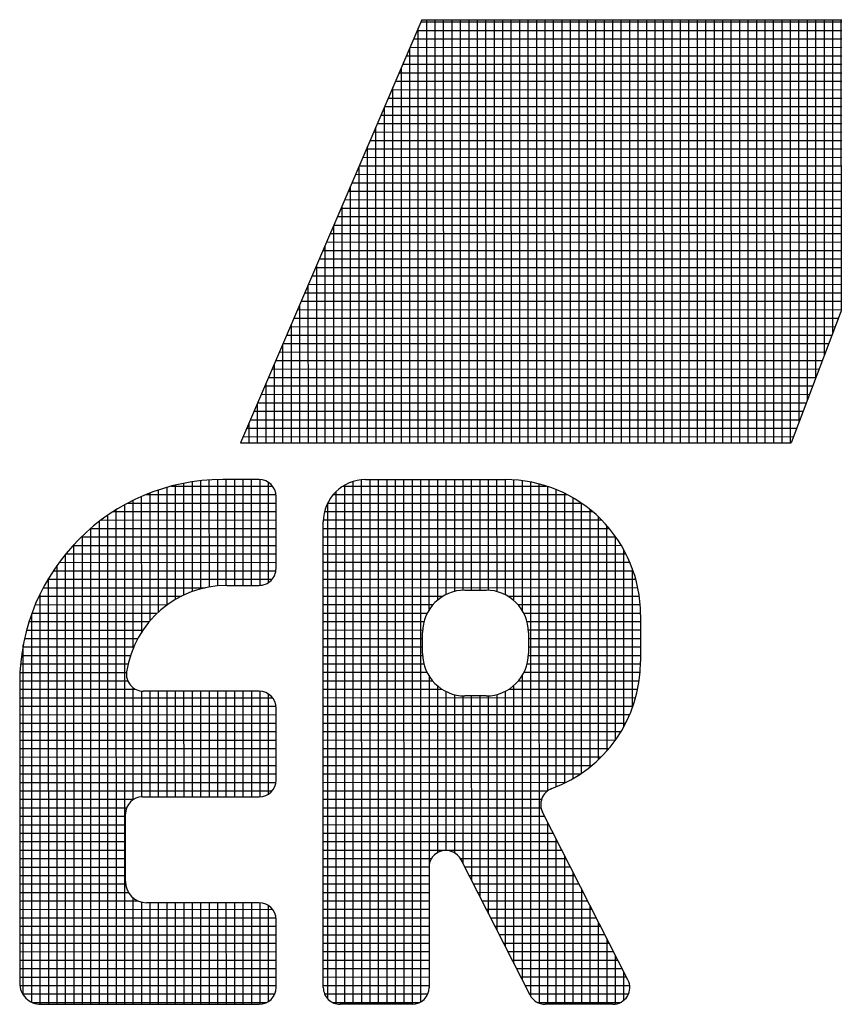
# Model space of a CAD drawing. Extents: x -18.5 to -10.2, y 41.8 to 52.6.
# Drawn here: x -13.7 to -13.4, y 42.5 to 42.9 of the extents above; entities that cross this region are included whole.
import ezdxf

# ---------------------------------------------------------------- set-up
doc = ezdxf.new("R2010")
doc.units = 0
doc.header["$LTSCALE"] = 0.6
doc.header["$MEASUREMENT"] = 0
doc.layers.get('0').update_dxf_attribs({"linetype": 'CONTINUOUS'})

# ---------------------------------------------------------------- blocks, each defined once
blk = doc.blocks.new('*X17')
at = {"color": 0}
for p, q in [((5.878950710082981, 6.012501438844597), (5.878927693416558, 6.144377221946861)), ((5.888949988207452, 6.016638353573894), (5.888927392028016, 6.146104923733807)), ((5.898949441793063, 6.019769950038875), (5.898927165896717, 6.147401433292633)), ((5.908949056894714, 6.02197612778073), (5.908927013801985, 6.148273744571021)), ((5.918948824572871, 6.023308106532659), (5.918926934937907, 6.148726475124076)), ((5.92894873975275, 6.023794962697096), (5.928926922635437, 6.148797835739147)), ((5.938948739403617, 6.023797835739139), (5.938926922787746, 6.148797835739147)), ((5.948948739555927, 6.023797835739139), (5.948926922940056, 6.148797835739147)), ((5.958948739708235, 6.023797835739139), (5.958926923092362, 6.148797835739147)), ((5.968948733651879, 6.023833408765753), (5.968926929228142, 6.148763552985547)), ((5.978948142312947, 6.027222403899306), (5.978927518669755, 6.145387174010175)), ((5.838955993330242, 5.982227171470829), (5.838929692807655, 6.132918064266397)), ((5.848954201264257, 5.992495825784602), (5.848929068371056, 6.136496695063463)), ((5.858952775282367, 6.000666972754182), (5.858928529139918, 6.139587134534457)), ((5.864188684298067, 6.141023587532933), (5.983568456998994, 6.141044423234083)), ((5.86895162844803, 6.007238722089495), (5.868928071731705, 6.142208763177709)), ((5.81268966154735, 6.12101459895314), (5.987756401638266, 6.121045153863704)), ((5.818961646396615, 5.949835742020868), (5.818931214849988, 6.124195658822437)), ((5.828958323396077, 5.968876005106215), (5.828930406604572, 6.128827436564706)), ((5.834125668051346, 6.131018340394406), (5.987629742070199, 6.131045131909747)), ((5.795513522791831, 6.111011600999059), (5.987756401638266, 6.111045153711393)), ((5.799035131070147, 5.528797835739146), (5.798933141102273, 6.113157300991526)), ((5.809035131222456, 5.528797835739146), (5.808932123784292, 6.11898697626766)), ((5.779035130765529, 5.528797835739146), (5.778935541685707, 6.099401225889331)), ((5.781061202443054, 6.101009078440978), (5.987756401638266, 6.101045153559085)), ((5.789035130917838, 5.528797835739146), (5.788934276379014, 6.106651771811199)), ((5.768574577586222, 6.091006898961486), (5.987756401638266, 6.091045153406777)), ((5.769035130613222, 5.528797835739144), (5.768936952508817, 6.091316932325106)), ((5.757612438304513, 6.081004985554923), (5.987756401638266, 6.081045153254468)), ((5.759035130460912, 5.528797835739144), (5.758938529176708, 6.082282418157673)), ((5.747891039399579, 6.071003288698407), (5.987756401638266, 6.071045153102159)), ((5.749035130308605, 5.528797835739144), (5.748940299184424, 6.072140148415247)), ((5.731444105441543, 6.051000417862267), (5.987756401638266, 6.051045152797542)), ((5.739035130156296, 5.528797835739144), (5.738942301223838, 6.060668434993849)), ((5.73921521401216, 6.061001774328901), (5.987756401638266, 6.061045152949851)), ((5.724472351907007, 6.040999200909409), (5.987566059709427, 6.041045119424299)), ((5.729035130003987, 5.528797835739144), (5.728944592760372, 6.047538025252832)), ((5.718218970161562, 6.03099810933608), (5.983162524434741, 6.03104435071009)), ((5.719035129851678, 5.528797835739144), (5.718947265952586, 6.03222088958038)), ((5.712620405024563, 6.020997132049812), (5.904157092319186, 6.021030561508466)), ((5.707625983881082, 6.010996260206562), (5.875907043878028, 6.011025630792517)), ((5.709035127766806, 5.528808908509517), (5.708950487045422, 6.013764514602846)), ((5.703194834223594, 6.000995486672732), (5.859441964074706, 6.001022756941638)), ((5.695895556105803, 5.980994212403742), (5.837926560900352, 5.981019001490729)), ((5.699034706022768, 5.531224451157244), (5.698954624368713, 5.990058525880226)), ((5.69929373084361, 5.990994805649433), (5.847364425824491, 5.991020648861226)), ((5.692978177930169, 5.97099370307288), (5.830373419634926, 5.971017683066567)), ((5.690523620904414, 5.960993274519549), (5.82429920901792, 5.961016622764501)), ((5.688517448930094, 5.950992924224174), (5.819459279515914, 5.951015777885129)), ((5.689033200834531, 5.539847671730981), (5.688961021408827, 5.953405313596129)), ((5.686948304821366, 5.940992650204552), (5.815696365004525, 5.941015120980337)), ((5.685807569820001, 5.930992450956424), (5.81290633771418, 5.931014633876399)), ((5.684789146881778, 5.910992272903472), (5.81248714289165, 5.911014560408482)), ((5.685089117768021, 5.920992325410576), (5.81103371265362, 5.921014306889357)), ((5.684779114266948, 5.90099227100014), (5.821755589987021, 5.901016177905373)), ((5.818992921956258, 5.770639986891603), (5.818969863798934, 5.902753495352866)), ((5.828992373661737, 5.773782355729015), (5.828970537883876, 5.89889214584065)), ((5.838992371112273, 5.773797835739138), (5.838970554496402, 5.898797835739138)), ((5.848992371264581, 5.773797835739138), (5.84897055464871, 5.898797835739138)), ((5.858992371416891, 5.773797835739138), (5.858970554801019, 5.898797835739138)), ((5.8689923715692, 5.773797835739138), (5.868970554953329, 5.898797835739138)), ((5.878992371721508, 5.773797835739138), (5.878970555105637, 5.898797835739138)), ((5.888992371873817, 5.773797835739138), (5.888970555257945, 5.898797835739138)), ((5.898992372026125, 5.773797835739138), (5.898970555410254, 5.898797835739138)), ((5.908992372178434, 5.773797835739138), (5.908970555562563, 5.898797835739138)), ((5.918992372330741, 5.773797835739138), (5.918970555714872, 5.898797835739138)), ((5.928992372483053, 5.773797835739138), (5.928970555867179, 5.898797835739138)), ((5.93899237263536, 5.773797835739138), (5.938970556019488, 5.898797835739138)), ((5.948992372787669, 5.773797835739138), (5.948970556171797, 5.898797835739138)), ((5.958992372939978, 5.773797835739138), (5.958970556324107, 5.898797835739138)), ((5.968992366420458, 5.773836062494736), (5.96897056291471, 5.898760947029532)), ((5.684779114266948, 5.890992270847831), (5.983568459947575, 5.891044419426882)), ((5.978991770388736, 5.777251945341683), (5.978971157044857, 5.895357704735245)), ((5.684779114266948, 5.880992270695522), (5.987629742500667, 5.881045128102103)), ((5.684779114266948, 5.870992270543215), (5.987756401638266, 5.871045150055986)), ((5.684779114266948, 5.860992270390904), (5.987756401638266, 5.861045149903677)), ((5.684779114266948, 5.850992270238597), (5.987756401638266, 5.851045149751367)), ((5.684779114266948, 5.840992270086287), (5.987756401638266, 5.841045149599059)), ((5.684779114266948, 5.830992269933978), (5.987756401638264, 5.83104514944675)), ((5.684779114266948, 5.820992269781669), (5.987756401638264, 5.821045149294441)), ((5.684779114266948, 5.810992269629362), (5.987756401638264, 5.811045149142133)), ((5.684779114266948, 5.800992269477053), (5.987756401638264, 5.801045148989825)), ((5.684779114266948, 5.790992269324744), (5.987566059180232, 5.791045115616488)), ((5.684779114266948, 5.780992269172435), (5.983162521282096, 5.781044346901822)), ((5.684779114266948, 5.770992269020128), (5.819603570278804, 5.771015800327062)), ((5.684779114266948, 5.760992268867817), (5.811126437629551, 5.76101432063598)), ((5.684779114266948, 5.750992268715509), (5.809779114266948, 5.751014085331382)), ((5.684779114266948, 5.740992268563201), (5.809779114266948, 5.741014085179072)), ((5.684779114266948, 5.730992268410892), (5.809779114266948, 5.731014085026762)), ((5.684779114266948, 5.720992268258582), (5.809779114266948, 5.721014084874454)), ((5.684779114266948, 5.710992268106275), (5.809779114266948, 5.711014084722147)), ((5.684779114266948, 5.700992267953967), (5.809779114266948, 5.701014084569838)), ((5.684779114266948, 5.690992267801656), (5.809779114266948, 5.691014084417528)), ((5.684779114266948, 5.680992267649348), (5.809779114266948, 5.681014084265219)), ((5.684779114266948, 5.670992267497041), (5.809934580100317, 5.671014111246817)), ((5.684779114266948, 5.660992267344731), (5.813294436546129, 5.661014697500089)), ((5.819035131374764, 5.528797835739146), (5.819013210382222, 5.654395869995851)), ((5.684779114266948, 5.650992267192423), (5.824482630455621, 5.651016650056011)), ((5.829035131527075, 5.528797835739146), (5.829014069976476, 5.649471630438374)), ((5.839035131679382, 5.528797835739146), (5.839014187728147, 5.648797835739139)), ((5.849035131831691, 5.528797835739146), (5.849014187880455, 5.648797835739139)), ((5.859035131984, 5.528797835739146), (5.859014188032762, 5.648797835739139)), ((5.869035132136309, 5.528797835739146), (5.869014188185071, 5.648797835739139)), ((5.879035132288616, 5.528797835739146), (5.87901418833738, 5.648797835739139)), ((5.889035132440925, 5.528797835739146), (5.889014188489688, 5.648797835739139)), ((5.899035132593234, 5.528797835739146), (5.899014188641997, 5.648797835739139)), ((5.909035132745543, 5.528797835739146), (5.909014188794307, 5.648797835739139)), ((5.919035132897852, 5.528797835739146), (5.919014188946616, 5.648797835739139)), ((5.929035133050161, 5.528797835739146), (5.929014189098924, 5.648797835739139)), ((5.939035133202469, 5.528797835739146), (5.939014189251231, 5.648797835739139)), ((5.949035133354778, 5.528797835739146), (5.949014189403543, 5.648797835739139)), ((5.959035133507088, 5.528797835739146), (5.95901418955585, 5.648797835739139)), ((5.969035126517456, 5.528838756033848), (5.969014196617984, 5.64875824534878)), ((5.979034525874552, 5.532281059004264), (5.979014795449237, 5.645328067703411)), ((5.684779114266948, 5.640992267040111), (5.983568462896218, 5.641044415619677)), ((5.684779114266948, 5.630992266887804), (5.987629742931182, 5.631045124294461)), ((5.684779114266948, 5.620992266735496), (5.987756401638264, 5.621045146248269)), ((5.684779114266948, 5.610992266583186), (5.987756401638264, 5.611045146095957)), ((5.684779114266948, 5.600992266430878), (5.987756401638264, 5.60104514594365)), ((5.684779114266948, 5.59099226627857), (5.987756401638264, 5.591045145791341)), ((5.684779114266948, 5.580992266126261), (5.987756401638264, 5.581045145639033)), ((5.684779114266948, 5.570992265973952), (5.987756401638264, 5.571045145486722)), ((5.684779114266948, 5.560992265821644), (5.987756401638264, 5.561045145334415)), ((5.684937034417662, 5.550992293231601), (5.987756401638264, 5.551045145182106)), ((5.688307431928522, 5.540992881324636), (5.986192549679388, 5.541044872086137)), ((5.69953102234774, 5.530994840058413), (5.976963740180353, 5.531043261202695))]:
    blk.add_line(p, q, dxfattribs=at)
blk = doc.blocks.new('*X18')
at = {"color": 0}
for p, q in [((6.079035135334793, 5.528797835739146), (6.078927309543455, 6.146594106093676)), ((6.089035135487101, 5.528797835739146), (6.088926963396955, 6.148578252084785)), ((6.099035135639408, 5.528797835739146), (6.098926925224688, 6.148797835739147)), ((6.109035135791717, 5.528797835739146), (6.108926925376994, 6.148797835739147)), ((6.119035135944027, 5.528797835739146), (6.118926925529303, 6.148797835739147)), ((6.129035136096334, 5.528797835739146), (6.128926925681612, 6.148797835739147)), ((6.139035136248643, 5.528797835739146), (6.138926925833921, 6.148797835739147)), ((6.149035135604016, 5.528802401842277), (6.148926925986227, 6.148797835739147)), ((6.159034624641306, 5.531730875161864), (6.158926926138539, 6.148797835739147)), ((6.168953730293745, 5.995222213282609), (6.168926926290847, 6.148797835739147)), ((6.178951753018147, 6.006552040512866), (6.178926926443157, 6.148797835739147)), ((6.188950618463535, 6.013053432198312), (6.188926926595464, 6.148797835739147)), ((6.198949980944115, 6.016707022033907), (6.198926926747773, 6.148797835739147)), ((6.208949730772244, 6.01814127392148), (6.208926926900081, 6.148797835739147)), ((6.218949723496183, 6.018183835343647), (6.218926927052391, 6.148797835739147)), ((6.22894972364849, 6.018183835343647), (6.228926927204699, 6.148797835739147)), ((6.238949738873127, 6.018097477273583), (6.238926927357008, 6.148797835739147)), ((6.248950021153713, 6.016481001334222), (6.248926927509317, 6.148797835739147)), ((6.258950696633684, 6.012611658887052), (6.258926927717173, 6.148797517463383)), ((6.268951885621386, 6.005800133907034), (6.268926985953441, 6.148464720905137)), ((6.278953980781409, 5.993796624021126), (6.278927154070808, 6.147502352028032)), ((6.289033535666447, 5.537981586086043), (6.288927434092258, 6.145898819987642)), ((6.299034929373937, 5.529997103120731), (6.298927829498244, 6.143634183240576)), ((6.055406366740183, 6.131056961162431), (6.331742028589031, 6.13110519083432)), ((6.059035042568378, 5.529327602807541), (6.058929364667327, 6.134817368449861)), ((6.066887069841834, 6.141058965075454), (6.307635855884712, 6.141100983665747)), ((6.069035135182481, 5.528797835739146), (6.068928061918531, 6.142282441809219)), ((6.308991106904419, 5.781082228346987), (6.308928345453903, 6.140678847766755)), ((6.318990313464217, 5.785629178463229), (6.318928989175146, 6.136991469437727)), ((6.328989531697089, 5.790109246778392), (6.328929770499806, 6.132515681604923)), ((6.048835228145786, 6.121055814130067), (6.34857437624998, 6.121108128480916)), ((6.049034034782914, 5.535100915451757), (6.048931732661432, 6.121248889120737)), ((6.338988598956477, 5.795454329435655), (6.338930702783037, 6.127174964870952)), ((6.348987496921657, 5.801769396436888), (6.348931804339846, 6.120864381999906)), ((6.045133490657351, 6.111055167902681), (6.361756370998157, 6.111110429020733)), ((6.358986199876878, 5.809201788203855), (6.358933100877214, 6.113436642810211)), ((6.043658760987557, 6.101054910361487), (6.372561544092412, 6.101112314726911)), ((6.36898467033319, 5.817966300560978), (6.368934629869637, 6.104677034295603)), ((6.043607791149771, 6.091054901313262), (6.381617644349121, 6.091113895162286)), ((6.378982850406361, 5.828394585746681), (6.378936449175132, 6.094254054416954)), ((6.043607791149771, 6.081054901160956), (6.389288692601025, 6.081115233860481)), ((6.388980642485932, 5.841045910505857), (6.38893865634965, 6.081608748762652)), ((6.043607791149771, 6.071054901008646), (6.395807130391151, 6.071116371390201)), ((6.398977856234767, 5.857010826238608), (6.398941441589043, 6.065651375373923)), ((6.043607791149771, 6.061054900856337), (6.401330914645448, 6.061117335320128)), ((6.043607791149771, 6.051054900704028), (6.405971894757946, 6.051118145171661)), ((6.043607791149771, 6.041054900551719), (6.409811346384358, 6.041118815130082)), ((6.408973998147818, 5.879116908597942), (6.408945297828964, 6.043557621033553)), ((6.043607791149771, 6.031054900399412), (6.412909083930202, 6.031119355634974)), ((6.043607791149771, 6.021054900247102), (6.41530907475584, 6.021119774360089)), ((6.043607791149771, 6.011054900094793), (6.185322832813175, 6.011079634035812)), ((6.261679568675411, 6.011092960800416), (6.417043006781963, 6.011120076836012)), ((6.043607791149771, 6.001054899942486), (6.173355941821356, 6.00107754526699)), ((6.273653427153371, 6.001095050480673), (6.418132578225412, 6.001120266849797)), ((6.043607791149771, 5.991054899790177), (6.166560873027919, 5.991076359151437)), ((6.043607791149771, 5.981054899637867), (6.162702912281041, 5.981075685657947)), ((6.280453551507275, 5.991096237173971), (6.418590933833188, 5.991120346695634)), ((6.284316085837612, 5.981096911161085), (6.418607791149771, 5.981120349485482)), ((6.043607791149771, 5.971054899485558), (6.161096015455589, 5.971075405049232)), ((6.285927385029152, 5.971097192233541), (6.418607791149771, 5.971120349333173)), ((6.043607791149771, 5.96105489933325), (6.161012333675507, 5.961075390291696)), ((6.286012333675507, 5.961097206907568), (6.418607791149771, 5.961120349180864)), ((6.043607791149771, 5.951054899180943), (6.161012333675507, 5.951075390139388)), ((6.286012333675507, 5.951097206755259), (6.418607791149771, 5.951120349028557)), ((6.043607791149771, 5.941054899028632), (6.161056808546535, 5.941075397749409)), ((6.285968774188892, 5.941097199000386), (6.418607791149771, 5.941120348876247)), ((6.043607791149771, 5.931054898876324), (6.162500563582977, 5.931075649579891)), ((6.284529414641423, 5.931096947632442), (6.418585386588456, 5.931120344813605)), ((6.043607791149771, 5.921054898724016), (6.166165300366208, 5.921076289044822)), ((6.043607791149771, 5.911054898571706), (6.172682469317139, 5.911077426353085)), ((6.169006205279414, 5.694562695453851), (6.168967535537269, 5.91612399518309)), ((6.2743570553388, 5.911095171916182), (6.416992508791053, 5.911120066499362)), ((6.279030151595889, 5.557370009264751), (6.278967280760438, 5.917593358190472)), ((6.280869230189668, 5.921096308657428), (6.418104747525129, 5.921120260773954)), ((6.043607791149771, 5.901054898419396), (6.184045366549092, 5.901079409400487)), ((6.179003836832504, 5.708133769177007), (6.178969511960371, 5.904800797728938)), ((6.259023307259192, 5.596583424164675), (6.258970566401527, 5.898766276314652)), ((6.263000804386734, 5.901093189724155), (6.415235194059714, 5.901119759637771)), ((6.269026729427542, 5.576976716714713), (6.268969376835437, 5.905582860540449)), ((6.043607791149771, 5.89105489826709), (6.41281072785566, 5.891119336336278)), ((6.189003408876273, 5.710586650395235), (6.188970645948545, 5.898304396820563)), ((6.199003916989853, 5.707676246728007), (6.198971282978253, 5.894655358156472)), ((6.209006196417451, 5.694616961414483), (6.208971532687648, 5.893225501390962)), ((6.219009618585801, 5.675010253964521), (6.218971540112053, 5.893183835343647)), ((6.229013040754148, 5.655403546514559), (6.228971540264363, 5.893183835343647)), ((6.239016462922497, 5.635796839064598), (6.238971525119741, 5.893271480300103)), ((6.249019885090847, 5.616190131614636), (6.248971242375342, 5.894892359022192)), ((6.043607791149771, 5.881054898114781), (6.409686969873474, 5.881118790985348)), ((6.043607791149771, 5.871054897962472), (6.405819382778365, 5.871118115811742)), ((6.043607791149771, 5.861054897810162), (6.401147398838997, 5.861117300244401)), ((6.043607791149771, 5.851054897657853), (6.395588697099301, 5.851116329915607)), ((6.043607791149771, 5.841054897505545), (6.38902989916388, 5.841115185037098)), ((6.043607791149771, 5.831054897353237), (6.381310670216769, 5.831113837625168)), ((6.043607791149771, 5.821054897200927), (6.372194577170634, 5.821112246414456)), ((6.043607791149771, 5.811054897048619), (6.361310176724866, 5.81111034657588)), ((6.043607791149771, 5.801054896896312), (6.348013687625478, 5.801108025748411)), ((6.043607791149771, 5.791054896744003), (6.330987139114467, 5.791105053902753)), ((6.043607791149771, 5.781054896591691), (6.309017660504437, 5.781101219353039)), ((6.043607791149771, 5.771054896439384), (6.301649113855954, 5.771099933146716)), ((6.043607791149771, 5.761054896287076), (6.300988746627477, 5.761099817738581)), ((6.043607791149771, 5.751054896134767), (6.305188038720245, 5.751100550501015)), ((6.043607791149771, 5.741054895982458), (6.310289625331196, 5.741101440743548)), ((6.309035138837892, 5.528797835739148), (6.308997642901092, 5.743633726306552)), ((6.043607791149771, 5.73105489583015), (6.315391211942147, 5.731102330986082)), ((6.319035138990201, 5.528797835739148), (6.319001065069441, 5.724027018856589)), ((6.043607791149771, 5.721054895677843), (6.320492798553099, 5.721103221228617)), ((6.043607791149771, 5.711054895525531), (6.325594385164051, 5.711104111471152)), ((6.043607791149771, 5.701054895373223), (6.171577529212324, 5.701077230306172)), ((6.205634391512519, 5.701083174350032), (6.330695971775003, 5.701105001713687)), ((6.329035139142508, 5.528797835739148), (6.329004487237789, 5.704420311406628)), ((6.043607791149771, 5.691054895220915), (6.168613700550371, 5.69107671286817)), ((6.210808688321325, 5.691084077282891), (6.335797558385956, 5.691105891956222)), ((6.043607791149771, 5.681054895068606), (6.16860779114977, 5.681076711684477)), ((6.215910274932276, 5.681084967525425), (6.340899144996908, 5.681106782198757)), ((6.339035139294817, 5.528797835739148), (6.339007909406137, 5.684813603956666)), ((6.043607791149771, 5.671054894916298), (6.16860779114977, 5.671076711532168)), ((6.221011861543228, 5.671085857767959), (6.346000731607857, 5.671107672441292)), ((6.043607791149771, 5.661054894763988), (6.16860779114977, 5.66107671137986)), ((6.226113448154181, 5.661086748010494), (6.351102318218809, 5.661108562683827)), ((6.349035139447126, 5.528797835739148), (6.349011331574485, 5.665206896506703)), ((6.043607791149771, 5.651054894611679), (6.16860779114977, 5.65107671122755)), ((6.231215034765133, 5.65108763825303), (6.356203904829762, 5.65110945292636)), ((6.359035139599436, 5.528797835739148), (6.359014753742831, 5.645600189056741)), ((6.043607791149771, 5.641054894459371), (6.16860779114977, 5.641076711075243)), ((6.043607791149771, 5.631054894307062), (6.16860779114977, 5.631076710922934)), ((6.236316621376086, 5.641088528495565), (6.361305491440714, 5.641110343168894)), ((6.241418207987036, 5.631089418738099), (6.366407078051666, 5.63111123341143)), ((6.043607791149771, 5.621054894154754), (6.16860779114977, 5.621076710770625)), ((6.24651979459799, 5.621090308980634), (6.371508664662617, 5.621112123653965)), ((6.369035139751745, 5.528797835739148), (6.369018175911182, 5.62599348160678)), ((6.043607791149771, 5.611054894002445), (6.16860779114977, 5.611076710618315)), ((6.251621381208941, 5.611091199223168), (6.37661025127357, 5.611113013896499)), ((6.043607791149771, 5.601054893850136), (6.16860779114977, 5.601076710466007)), ((6.256722967819893, 5.601092089465702), (6.381711837884522, 5.601113904139034)), ((6.379035139904052, 5.528797835739148), (6.379021598079529, 5.606386774156815)), ((6.043607791149771, 5.591054893697828), (6.16860779114977, 5.5910767103137)), ((6.261824554430846, 5.591092979708238), (6.386813424495474, 5.59111479438157)), ((6.389035098304737, 5.529037054912203), (6.389025020247878, 5.586780066706856)), ((6.043607791149771, 5.581054893545519), (6.16860779114977, 5.581076710161391)), ((6.266926141041797, 5.581093869950773), (6.391915011106424, 5.581115684624105)), ((6.043607791149771, 5.57105489339321), (6.16860779114977, 5.571076710009081)), ((6.043607791149771, 5.561054893240902), (6.168607791149771, 5.561076709856773)), ((6.27202772765275, 5.571094760193306), (6.397016597717378, 5.571116574866637)), ((6.277129314263702, 5.561095650435841), (6.402118184328329, 5.561117465109172)), ((6.399034289720767, 5.533670772427667), (6.399028442416226, 5.567173359256893)), ((6.043607791149771, 5.551054893088592), (6.168607791149771, 5.551076709704463)), ((6.282230900874653, 5.551096540678376), (6.405815971853077, 5.551118110342545)), ((6.0451673179519, 5.541055165125061), (6.167057182228219, 5.541076438919842)), ((6.287332487485606, 5.541097430920912), (6.404417694155057, 5.541117866144737)), ((6.054374446438412, 5.531056771919836), (6.157875762403016, 5.531074836307456)), ((6.296542293673438, 5.531099038183033), (6.395297804347677, 5.531116274271366))]:
    blk.add_line(p, q, dxfattribs=at)
blk = doc.blocks.new('*X21')
at = {"color": 0}
for p, q in [((6.222036356772399, 6.68108605195929), (6.847217762958329, 6.681195166700001)), ((6.228920818552254, 6.183797835739138), (6.22883355208877, 6.683797835739138)), ((6.238920818704563, 6.183797835739138), (6.238833552241078, 6.683797835739138)), ((6.248920818856872, 6.183797835739138), (6.248833552393387, 6.683797835739138)), ((6.258920819009181, 6.183797835739138), (6.258833552545696, 6.683797835739138)), ((6.268920819161487, 6.183797835739138), (6.268833552698005, 6.683797835739138)), ((6.278920819313799, 6.183797835739138), (6.278833552850315, 6.683797835739138)), ((6.288920819466106, 6.183797835739138), (6.288833553002621, 6.683797835739138)), ((6.298920819618415, 6.183797835739138), (6.29883355315493, 6.683797835739138)), ((6.308920819770724, 6.183797835739138), (6.308833553307239, 6.683797835739138)), ((6.318920819923033, 6.183797835739138), (6.318833553459549, 6.683797835739138)), ((6.328920820075342, 6.183797835739138), (6.328833553611858, 6.683797835739138)), ((6.338920820227651, 6.183797835739138), (6.338833553764165, 6.683797835739138)), ((6.348920820379959, 6.183797835739138), (6.348833553916473, 6.683797835739138)), ((6.358920820532267, 6.183797835739138), (6.358833554068782, 6.683797835739138)), ((6.368920820684577, 6.183797835739138), (6.368833554221092, 6.683797835739138)), ((6.378920820836884, 6.183797835739138), (6.378833554373401, 6.683797835739138)), ((6.388920820989195, 6.183797835739138), (6.38883355452571, 6.683797835739138)), ((6.398920821141502, 6.183797835739138), (6.398833554678017, 6.683797835739138)), ((6.408920821293812, 6.183797835739138), (6.408833554830327, 6.683797835739138)), ((6.41892082144612, 6.183797835739138), (6.418833554982636, 6.683797835739138)), ((6.428920821598428, 6.183797835739138), (6.428833555134943, 6.683797835739138)), ((6.438920821750737, 6.183797835739138), (6.438833555287252, 6.683797835739138)), ((6.448920821903047, 6.183797835739138), (6.448833555439562, 6.683797835739138)), ((6.458920822055355, 6.183797835739138), (6.45883355559187, 6.683797835739138)), ((6.468920822207664, 6.183797835739138), (6.468833555744179, 6.683797835739138)), ((6.478920822359973, 6.183797835739138), (6.478833555896486, 6.683797835739138)), ((6.488920822512282, 6.183797835739138), (6.488833556048797, 6.683797835739138)), ((6.49892082266459, 6.183797835739138), (6.498833556201105, 6.683797835739138)), ((6.508920822816898, 6.183797835739138), (6.508833556353414, 6.683797835739138)), ((6.518920822969206, 6.183797835739138), (6.518833556505723, 6.683797835739138)), ((6.528920823121517, 6.183797835739138), (6.528833556658032, 6.683797835739138)), ((6.538920823273826, 6.183797835739138), (6.538833556810339, 6.683797835739138)), ((6.548920823426133, 6.183797835739138), (6.548833556962648, 6.683797835739138)), ((6.558920823578442, 6.183797835739138), (6.558833557114957, 6.683797835739138)), ((6.568920823730751, 6.183797835739138), (6.568833557267267, 6.683797835739138)), ((6.578920823883061, 6.183797835739138), (6.578833557419576, 6.683797835739138)), ((6.588920824035368, 6.183797835739138), (6.588833557571883, 6.683797835739138)), ((6.598920824187677, 6.183797835739138), (6.598833557724192, 6.683797835739138)), ((6.608920824339986, 6.183797835739138), (6.608833557876503, 6.683797835739138)), ((6.618920824492295, 6.183797835739138), (6.61883355802881, 6.683797835739138)), ((6.628920824644602, 6.183797835739138), (6.628833558181117, 6.683797835739138)), ((6.638920824796912, 6.183797835739138), (6.638833558333427, 6.683797835739138)), ((6.648920824949219, 6.183797835739138), (6.648833558485736, 6.683797835739138)), ((6.65892082510153, 6.183797835739138), (6.658833558638044, 6.683797835739138)), ((6.668916593230362, 6.208045543881752), (6.668833558790353, 6.683797835739138)), ((6.678911964026588, 6.234569800168892), (6.678833558942662, 6.683797835739138)), ((6.688907334822809, 6.261094056456034), (6.688833559094971, 6.683797835739138)), ((6.698902705619034, 6.287618312743176), (6.69883355924728, 6.683797835739138)), ((6.708898076415257, 6.314142569030317), (6.708833559399588, 6.683797835739138)), ((6.718893447211479, 6.340666825317456), (6.718833559551897, 6.683797835739138)), ((6.728888818007701, 6.367191081604597), (6.728833559704204, 6.683797835739138)), ((6.738884188803927, 6.39371533789174), (6.738833559856514, 6.683797835739138)), ((6.74887955960015, 6.42023959417888), (6.748833560008823, 6.683797835739138)), ((6.758874930396371, 6.44676385046602), (6.758833560161132, 6.683797835739138)), ((6.768870301192595, 6.473288106753161), (6.76883356031344, 6.683797835739138)), ((6.778865671988818, 6.499812363040303), (6.778833560465749, 6.683797835739138)), ((6.788861042785042, 6.526336619327444), (6.788833560618057, 6.683797835739138)), ((6.798856413581265, 6.552860875614583), (6.798833560770367, 6.683797835739138)), ((6.808851784377488, 6.579385131901723), (6.808833560922675, 6.683797835739138)), ((6.818847155173712, 6.605909388188867), (6.818833561074982, 6.683797835739138)), ((6.828842525969934, 6.632433644476007), (6.828833561227293, 6.683797835739138)), ((6.838837896766157, 6.658957900763146), (6.838833561379601, 6.683797835739138)), ((6.217750321826741, 6.671085303752758), (6.843449126323641, 6.671194508796512)), ((6.218920818399946, 6.183797835739138), (6.218835328829832, 6.673616986759968)), ((6.213464286881084, 6.661084555546226), (6.839680489688952, 6.661193850893018)), ((6.208920818247637, 6.183797835739138), (6.208839399454751, 6.650293151551445)), ((6.209178251935426, 6.651083807339691), (6.835911853054264, 6.651193192989526)), ((6.204892216989771, 6.641083059133159), (6.832143216419577, 6.641192535086036)), ((6.196320147098457, 6.621081562720093), (6.8246059431502, 6.621191219279053)), ((6.198920818095328, 6.183797835739138), (6.198843470079669, 6.626969316342922)), ((6.200606182044115, 6.631082310926627), (6.828374579784889, 6.631191877182545)), ((6.192034112152799, 6.611080814513562), (6.820837306515512, 6.611190561375561)), ((6.187748077207142, 6.601080066307027), (6.817068669880824, 6.601189903472071)), ((6.188920817943019, 6.183797835739138), (6.188847540704587, 6.603645481134398)), ((6.183462042261486, 6.591079318100494), (6.813300033246137, 6.59118924556858)), ((6.178920817790711, 6.183797835739138), (6.178851611329505, 6.580321645925873)), ((6.179176007315829, 6.581078569893962), (6.809531396611447, 6.581188587665089)), ((6.174889972370173, 6.571077821687429), (6.80576275997676, 6.571187929761598)), ((6.166317902478858, 6.551076325274364), (6.798225486707383, 6.551186613954615)), ((6.168920817638402, 6.183797835739138), (6.168855681954424, 6.55699781071735)), ((6.170603937424516, 6.561077073480896), (6.801994123342072, 6.561187271858107)), ((6.162031867533202, 6.54107557706783), (6.794456850072696, 6.541185956051124)), ((6.157745832587544, 6.531074828861297), (6.790688213438007, 6.531185298147633)), ((6.158920817486094, 6.183797835739138), (6.158859752579343, 6.533673975508826)), ((6.153459797641887, 6.521074080654764), (6.786919576803318, 6.521184640244142)), ((6.148920817333785, 6.183797835739138), (6.148863823204262, 6.510350140300302)), ((6.149173762696231, 6.511073332448232), (6.78315094016863, 6.51118398234065)), ((6.144887727750574, 6.501072584241699), (6.779382303533942, 6.501183324437159)), ((6.13631565785926, 6.481071087828632), (6.771845030264566, 6.481182008630175)), ((6.138920817181477, 6.183797835739138), (6.138867893829179, 6.48702630509178)), ((6.140601692804918, 6.491071836035168), (6.775613666899255, 6.491182666533667)), ((6.132029622913603, 6.471070339622099), (6.768076393629878, 6.471181350726684)), ((6.127743587967946, 6.461069591415567), (6.764307756995191, 6.461180692823193)), ((6.128920817029167, 6.183797835739138), (6.128871964454098, 6.463702469883256)), ((6.123457553022289, 6.451068843209035), (6.760539120360503, 6.451180034919701)), ((6.11892081687686, 6.183797835739138), (6.118876035079018, 6.440378634674732)), ((6.119171518076632, 6.441068095002501), (6.756770483725813, 6.44117937701621)), ((6.114885483130974, 6.431067346795969), (6.753001847091126, 6.431178719112719)), ((6.106313413239661, 6.411065850382902), (6.745464573821749, 6.411177403305736)), ((6.10892081672455, 6.183797835739138), (6.108880105703934, 6.417054799466207)), ((6.110599448185318, 6.421066598589437), (6.749233210456438, 6.421178061209228)), ((6.102027378294005, 6.40106510217637), (6.741695937187062, 6.401176745402245)), ((6.097741343348348, 6.391064353969837), (6.737927300552374, 6.391176087498755)), ((6.098920816572241, 6.183797835739138), (6.098884176328853, 6.393730964257684)), ((6.09345530840269, 6.381063605763304), (6.734158663917686, 6.381175429595264)), ((6.088920816419932, 6.183797835739138), (6.088888246953771, 6.370407129049161)), ((6.089169273457033, 6.371062857556772), (6.730390027282997, 6.371174771691772)), ((6.084883238511376, 6.361062109350237), (6.726621390648308, 6.361174113788282)), ((6.076311168620063, 6.341060612937173), (6.719084117378933, 6.341172797981299)), ((6.078920816267624, 6.183797835739138), (6.078892317578691, 6.347083293840638)), ((6.08059720356572, 6.351061361143705), (6.722852754013621, 6.35117345588479)), ((6.072025133674405, 6.331059864730641), (6.715315480744246, 6.331172140077807)), ((6.067739098728748, 6.321059116524107), (6.711546844109557, 6.321171482174317)), ((6.068920816115315, 6.183797835739138), (6.068896388203607, 6.323759458632112)), ((6.063453063783092, 6.311058368317575), (6.70777820747487, 6.311170824270825)), ((6.058920815963008, 6.183797835739138), (6.058900458828527, 6.300435623423588)), ((6.059167028837434, 6.301057620111043), (6.704009570840181, 6.301170166367334)), ((6.054880993891776, 6.291056871904508), (6.700240934205492, 6.291169508463842)), ((6.046308924000463, 6.271055375491442), (6.692703660936117, 6.27116819265686)), ((6.048920815810697, 6.183797835739138), (6.048904529453446, 6.277111788215067)), ((6.050594958946121, 6.281056123697976), (6.696472297570804, 6.281168850560352)), ((6.042022889054807, 6.26105462728491), (6.688935024301429, 6.261167534753366)), ((6.03773685410915, 6.251053879078377), (6.685166387666741, 6.251166876849877)), ((6.038920815658388, 6.183797835739138), (6.038908600078365, 6.253787953006543)), ((6.033450819163493, 6.241053130871843), (6.681397751032053, 6.241166218946387)), ((6.028920815506081, 6.183797835739138), (6.028912670703282, 6.230464117798022)), ((6.029164784217835, 6.231052382665311), (6.677629114397364, 6.231165561042893)), ((6.024878749272179, 6.221051634458778), (6.673860477762677, 6.221164903139403)), ((6.016306679380865, 6.201050138045713), (6.6663232044933, 6.20116358733242)), ((6.018920815353772, 6.183797835739138), (6.018916741328201, 6.207140282589494)), ((6.020592714326522, 6.211050886252245), (6.670091841127987, 6.211164245235911)), ((6.012020644435208, 6.191049389839179), (6.662554567858612, 6.19116292942893))]:
    blk.add_line(p, q, dxfattribs=at)
blk = doc.blocks.new('BAVWM')
for p, q in [((6.311856396052471, 1.630479216141808), (6.244424229167512, 1.47313749341023)), ((6.311856396052471, 1.630479216141808), (6.508533549466947, 1.630479216141808)), ((6.508533549466947, 1.630479216141808), (6.449241072294602, 1.47313749341023)), ((6.244424229167512, 1.47313749341023), (6.449241072294602, 1.47313749341023)), ((6.251287217635232, 1.459481690279968), (6.237762976768567, 1.459481690279968)), ((6.290890566503039, 1.459481690279968), (6.342813335004458, 1.459481690279968)), ((6.257580886544497, 1.426439928506334), (6.257580886544497, 1.453188021370705)), ((6.275156394229883, 1.270671623002072), (6.275156394229883, 1.443747518006809)), ((6.239336393995881, 1.420146259597071), (6.251287217635232, 1.420146259597071)), ((6.327835832458065, 1.418379626609785), (6.335702918594642, 1.418379626609785)), ((6.393162686278567, 1.409132339005861), (6.393162686278567, 1.391824749505387)), ((6.312101660184906, 1.394778368200049), (6.312101660184906, 1.402645454336629)), ((6.351437090867798, 1.402645454336629), (6.351437090867798, 1.394778368200049)), ((6.162238949857412, 1.38395766336881), (6.162238949857412, 1.272245040229389)), ((6.251287217635232, 1.380810828914177), (6.208224082404735, 1.380810828914177)), ((6.335702918594642, 1.37904419592689), (6.327835832458065, 1.37904419592689)), ((6.257580886544497, 1.347769067140544), (6.257580886544497, 1.374517160004911)), ((6.207868049449567, 1.341475398231281), (6.251287217635232, 1.341475398231281)), ((6.201574380540303, 1.310007053684965), (6.201574380540303, 1.335181729322018)), ((6.388492301192381, 1.273531908861738), (6.356727349714812, 1.33579121375777)), ((6.352075529549958, 1.26781133714241), (6.326391654106978, 1.318151733010644)), ((6.314491824912776, 1.31529144715098), (6.314491824912776, 1.270671623002073)), ((6.251287217635232, 1.302139967548388), (6.209441466676883, 1.302139967548388)), ((6.257580886544497, 1.270671623002072), (6.257580886544497, 1.295846298639123)), ((6.17010603599399, 1.264377954092811), (6.251287217635232, 1.264377954092811)), ((6.308198156003514, 1.264377954092811), (6.281450063139144, 1.264377954092811)), ((6.38288614090744, 1.264377954092811), (6.357681689834896, 1.264377954092811))]:
    blk.add_line(p, q)
for centre, radius, start, end in [((6.237762976768567, 1.38395766336881), 0.0755240269111575, 90.00000000000018, 180), ((6.251287217635232, 1.453188021370705), 0.0062936689092631, 0, 90), ((6.290890566503039, 1.443747518006809), 0.0157341722731578, 90.0000000000001, 180), ((6.342813335004458, 1.409132339005861), 0.050349351274105, 359.9999999999996, 90.0000000000003), ((6.251287217635232, 1.426439928506334), 0.0062936689092631, 269.9999999999996, 0), ((6.239336393995881, 1.382384246141491), 0.0377620134555788, 90, 171.3730734413223), ((6.327835832458065, 1.402645454336629), 0.0157341722731578, 90, 180), ((6.335702918594642, 1.402645454336629), 0.0157341722731578, 0, 90), ((6.327835832458065, 1.394778368200049), 0.0157341722731578, 180, 270), ((6.335702918594642, 1.394778368200049), 0.0157341722731578, 270, 0), ((6.342813335004458, 1.391824749505387), 0.050349351274105, 290.1584472086927, 359.9999999999995), ((6.208224082404735, 1.387104497823439), 0.0062936689092631, 171.3730734413226, 270), ((6.251287217635232, 1.374517160004911), 0.0062936689092631, 0, 90), ((6.251287217635232, 1.347769067140544), 0.0062936689092631, 270, 0), ((6.362333509999748, 1.338651499617432), 0.0062936689092631, 110.1584472086935, 207.0308602598438), ((6.207868049449567, 1.335181729322018), 0.0062936689092631, 90, 180), ((6.320785493822037, 1.31529144715098), 0.0062936689092631, 27.03086025984392, 180), ((6.209441466676883, 1.310007053684965), 0.0078670861365789, 180, 270), ((6.251287217635232, 1.295846298639123), 0.0062936689092631, 0, 89.99999999999982), ((6.17010603599399, 1.272245040229389), 0.0078670861365789, 180, 270.0000000000002), ((6.251287217635232, 1.270671623002072), 0.0062936689092631, 270.0000000000002, 0), ((6.281450063139144, 1.270671623002072), 0.0062936689092631, 180, 270.0000000000002), ((6.308198156003514, 1.270671623002073), 0.0062936689092631, 270.0000000000002, 0), ((6.38288614090744, 1.270671623002073), 0.0062936689092631, 270.0000000000002, 27.03086025984365), ((6.357681689834896, 1.270671623002073), 0.0062936689092631, 207.0308602598443, 270.0000000000002)]:
    blk.add_arc(centre, radius, start, end)
at = {"xscale": 0.3146834454631564, "yscale": 0.3146834454631564, "zscale": 0.3146834454631564}
for name, p in [('*X21', (4.353518834593513, -0.4728013155877717)), ('*X17', (4.373333071482894, -0.4754431981268266)), ('*X18', (4.373333071482894, -0.4754431981268266))]:
    blk.add_blockref(name, p, dxfattribs=at)

msp = doc.modelspace()

# ---------------------------------------------------------------- block references
at = {"color": 7}
msp.add_blockref('BAVWM', (-19.8379426999974, 41.27544623775427), dxfattribs=at)

doc.saveas('drawing.dxf')
